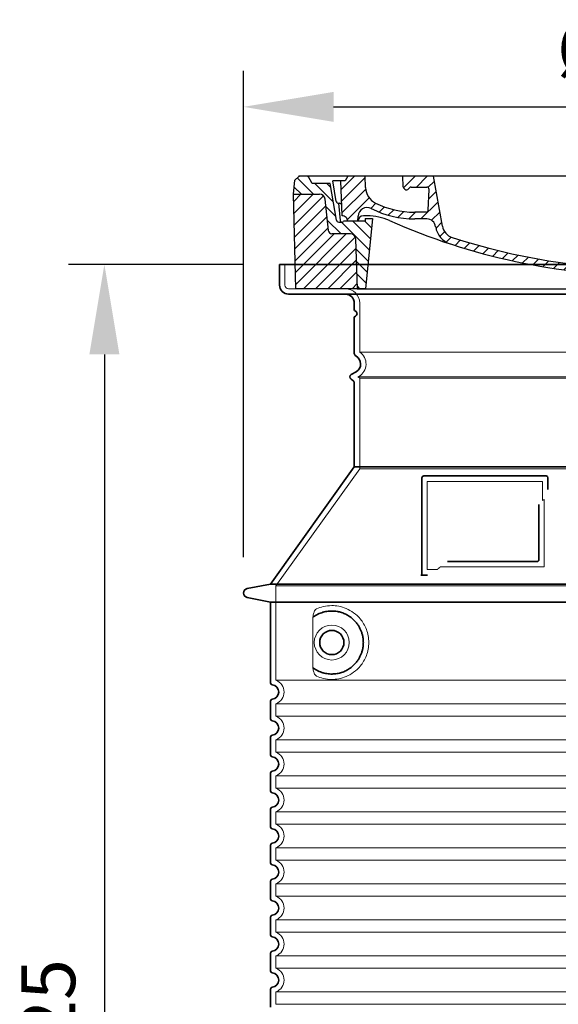
# Model space of a CAD drawing. Units: millimetres. Extents: x 242011 to 289597, y 136930 to 149519.
# Drawn here: x 254405 to 255003, y 146508 to 147602 of the extents above; entities that cross this region are included whole.
import ezdxf

# ---------------------------------------------------------------- set-up
doc = ezdxf.new("R2010")
doc.units = ezdxf.units.MM
for name, pattern in [('AM_DIN_G_W050x2', [6.875, 4.75, -0.875, 0.375, -0.875]), ('AM_ISO08W050', [18, 12, -1.5, 3, -1.5]), ('DASHED', [0])]:
    doc.linetypes.add(name, pattern=pattern)
doc.layers.get('DEFPOINTS').update_dxf_attribs({"color": 250})
for name, color, linetype, lineweight in [('AM_7', 4, 'AM_ISO08W050', 25), ('AM_8', 1, 'Continuous', 25), ('kote', 252, 'Continuous', 9), ('Skrytá (ISO)', 1, 'DASHED', 18), ('Viditelná (ISO)', 7, 'Continuous', 35)]:
    doc.layers.add(name, color=color, linetype=linetype, lineweight=lineweight)
doc.layers.add('PUNKTE', color=1, linetype='Continuous')
doc.styles.get("Standard").update_dxf_attribs({"font": 'ISOCP.SHX'})
doc.styles.add('Styl textu40', font='arial.ttf')
doc.dimstyles.new('VARIABEL-ST', dxfattribs={"dimscale": 40, "dimtxt": 7, "dimasz": 2.5, "dimexe": 1, "dimexo": 1, "dimgap": 0.6, "dimtad": 1, "dimdsep": 46, "dimtxsty": 'Standard', "dimcen": 0, "dimclrd": 256, "dimclre": 256, "dimclrt": 5, "dimadec": 0, "dimazin": 0, "dimtp": 0.1, "dimtm": 0.1, "dimtfac": 0.71, "dimtdec": 3, "dimtmove": 0, "dimatfit": 3, "dimfxl": 1, "dimtzin": 0, "dimarcsym": 0})

# ---------------------------------------------------------------- blocks, each defined once
blk = doc.blocks.new('*X72')
at = {"layer": 'AM_8'}
for p, q in [((-339.66, 145.274), (-324.934, 160)), ((-339.206, 132.258), (-312.948, 158.516)), ((-270.19, 147.392), (-257.582, 160)), ((-256.112, 148), (-244.112, 160)), ((-243.222, 147.42), (-236.047, 154.594)), ((322.934, 147.819), (333.212, 158.097)), ((-338.751, 119.242), (-312.269, 145.724)), ((-242.464, 134.707), (-234.028, 143.143)), ((321.643, 133.057), (339.87, 151.285)), ((-332.748, 111.774), (-308.539, 135.983)), ((-251.2, 112.5), (-232.008, 131.692)), ((317.607, 115.551), (339.383, 137.327)), ((-306.735, 124.317), (-301.06, 129.992)), ((-297.323, 120.259), (-291.614, 125.968)), ((-287.49, 116.621), (-281.317, 122.794)), ((-276.644, 113.997), (-269.965, 120.677)), ((285.858, 110.743), (298.346, 123.231)), ((303.9, 115.315), (315.168, 126.583)), ((325.526, 110), (338.895, 123.369)), ((-321.052, 110), (-320.989, 110.063)), ((-264.286, 112.885), (-257.171, 120)), ((-239.185, 111.045), (-229.989, 120.241)), ((262.934, 101.289), (276.799, 115.154)), ((-234.28, 102.479), (-227.97, 108.789)), ((196.794, 102.501), (201.015, 106.723)), ((240.168, 91.994), (253.842, 105.668)), ((-230.155, 93.135), (-224.957, 98.332)), ((-222.85, 86.969), (-217.348, 92.471)), ((-213.217, 83.131), (-207.113, 89.235)), ((196.033, 88.27), (203.588, 95.825)), ((200.255, 79.021), (211.881, 90.648)), ((220.212, 85.508), (232.511, 97.807)), ((-203.01, 79.868), (-196.753, 86.125)), ((-192.74, 76.667), (-186.392, 83.015)), ((-181.959, 73.978), (-176.032, 79.905)), ((-171.177, 71.289), (-165.146, 77.321)), ((163.723, 69.43), (174.287, 79.995)), ((181.669, 73.906), (192.442, 84.679)), ((-160.396, 68.601), (-154.151, 74.845)), ((-149.614, 65.912), (-143.157, 72.369)), ((-138.372, 63.684), (-132.162, 69.893)), ((-126.921, 61.665), (-120.593, 67.992)), ((-115.47, 59.645), (-108.976, 66.139)), ((113.11, 59.228), (122.361, 68.48)), ((129.465, 62.113), (138.745, 71.393)), ((145.82, 64.998), (156.133, 75.31)), ((-104.019, 57.625), (-97.359, 64.285)), ((-92.224, 55.95), (-85.62, 62.555)), ((-80.035, 54.668), (-73.32, 61.384)), ((-67.846, 53.387), (-61.021, 60.213)), ((-55.657, 52.106), (-48.722, 59.041)), ((-43.053, 51.24), (-35.901, 58.391)), ((-29.959, 50.863), (-22.757, 58.065)), ((-16.866, 50.486), (-9.613, 57.739)), ((-3.773, 50.109), (3.727, 57.608)), ((9.873, 50.284), (17.6, 58.011)), ((23.743, 50.683), (31.474, 58.414)), ((37.612, 51.083), (45.347, 58.817)), ((51.687, 51.687), (60.105, 60.105)), ((66.74, 53.27), (75.173, 61.702)), ((81.794, 54.853), (90.24, 63.299)), ((96.847, 56.435), (105.978, 65.567))]:
    blk.add_line(p, q, dxfattribs=at)
blk = doc.blocks.new('701740')
at = {"layer": 'AM_8'}
h = blk.add_hatch(dxfattribs=at)
h.set_pattern_fill('ANSI31', color=256, scale=3, angle=90, style=0)
h.set_pattern_definition([(135, (-11773.946, -11292.978), (-6.735192, -6.735192), [])])
h.paths.add_polyline_path([(-323.2, 65.2), (-321.5, 10), (-312.5, 10), (-305, 88), (-313, 88), (-313, 85), (-337.1, 85, -0.414214), (-338.1, 84), (-338.9, 84), (-342.3, 84, -0.365571), (-344.8, 86.1), (-352, 127), (-371.8, 127), (-376.4, 135), (-386.4, 135), (-390.9, 130.5), (-392.5, 115), (-363.5, 115, -0.383868), (-357.6, 109.6), (-353.9, 74.6, 0.383868), (-349.9, 71), (-329.2, 71, -0.40503)])
h.paths.add_polyline_path([(329.2, 71), (349.9, 71, 0.383868), (353.9, 74.6), (357.6, 109.6, -0.383868), (363.5, 115), (392.5, 115), (390.9, 130.5), (386.4, 135), (376.4, 135), (371.8, 127), (343, 127), (341.6, 86.5, -0.714995), (337.1, 85), (313, 85), (313, 88), (305, 88), (312.5, 10), (321.5, 10), (323.2, 65.2, -0.40503)])
h = blk.add_hatch(dxfattribs=at)
h.set_pattern_fill('ANSI31', color=256, scale=3, style=0)
h.set_pattern_definition([(45, (-11773.946, -11292.978), (-6.735192, 6.735192), [])])
h.paths.add_polyline_path([(-323.2, 65.2, 0.40503), (-329.2, 71), (-349.9, 71, -0.383868), (-353.9, 74.6), (-357.6, 109.6, 0.383868), (-363.5, 115), (-392.5, 115), (-390, 10), (-321.5, 10)])
h.paths.add_polyline_path([(349.9, 71), (329.2, 71, 0.40503), (323.2, 65.2), (321.5, 10), (390, 10), (392.5, 115), (363.5, 115, 0.383868), (357.6, 109.6), (353.9, 74.6, -0.383868)])
for p, q in [((-390.9, 130.5), (-386.4, 135)), ((0, 135), (-386.4, 135)), ((-371.8, 127), (-376.4, 135)), ((-332.1, 135), (-335, 130)), ((-312.6, 122.4), (-313, 135)), ((-270.6, 123.4), (-271, 135)), ((-227.2, 79.5), (-237, 135)), ((0, 135), (386.4, 135)), ((321.6, 107.2), (324, 135)), ((332.1, 135), (335, 130)), ((346, 127), (350.6, 135)), ((371.8, 127), (376.4, 135)), ((390.9, 130.5), (386.4, 135)), ((-392.5, 115), (-390.9, 130.5)), ((-352, 127), (-371.8, 127)), ((-344.8, 86.1), (-352, 127)), ((-345, 107.1), (-349, 130)), ((-335, 130), (-349, 130)), ((-338.6, 91), (-340, 130)), ((-261.8, 123), (-244.6, 123)), ((-242.9, 97.4), (-242.1, 120.4)), ((335, 130), (340, 130)), ((338.6, 91), (340, 130)), ((341.6, 86.4), (343, 127)), ((343, 127), (371.8, 127)), ((392.5, 115), (390.9, 130.5)), ((-390, 10), (-392.5, 115)), ((-392.5, 115), (-363.5, 115)), ((-357.6, 109.6), (-353.9, 74.6)), ((357.6, 109.6), (353.9, 74.6)), ((392.5, 115), (363.5, 115)), ((390, 10), (392.5, 115)), ((-342.5, 105), (-341.5, 105)), ((-342.5, 105), (-340.9, 85.8)), ((-321, 85), (-320.8, 90.6)), ((-310.4, 91), (-315, 91)), ((-313, 88), (-313, 85)), ((-313, 88), (-305, 88)), ((-305, 88), (-312.5, 10)), ((-245.4, 95), (-258, 95)), ((305, 88), (312.5, 10)), ((305, 88), (313, 88)), ((305, 88), (313, 88)), ((310.4, 91), (315, 91)), ((313, 88), (313, 85)), ((313, 88), (313, 85)), ((-342.3, 84), (-338.9, 84)), ((-338.9, 84), (-338.6, 84)), ((-338.6, 84), (-338.1, 84)), ((-337.1, 85), (-337.1, 85)), ((-313, 85), (-337.1, 85)), ((-244.6, 87.5), (-258, 87.5)), ((196.9, 79.5), (196.1, 63.5)), ((199.4, 81.9), (200, 81.9)), ((200, 81.9), (200.6, 81.9)), ((203.1, 79.5), (203.7, 68.2)), ((284.2, 85), (305.2, 85)), ((284.2, 85), (305.2, 85)), ((313, 85), (337.1, 85)), ((313, 85), (337.1, 85)), ((-329.2, 71), (-349.9, 71)), ((329.2, 71), (349.9, 71)), ((-321.5, 10), (-323.2, 65.2)), ((321.5, 10), (323.2, 65.2)), ((-312.5, 10), (-390, 10)), ((-321.5, 10), (0, 10)), ((0, 10), (321.5, 10)), ((321.5, 10), (390, 10))]:
    blk.add_line(p, q)
for centre, radius, start, end in [((-292.6, 123.1), 20, 182, 243.69), ((-267.1, 123.5), 3.54, 182, 329.767), ((-261.8, 120.5), 2.5, 90, 149.767), ((-244.6, 120.5), 2.5, 358, 90), ((-363.5, 109), 6, 5.9992, 90), ((363.5, 109), 6, 90, 174.0008), ((-342.5, 107.5), 2.5, 190, 270), ((-341.5, 102.5), 2.5, 2, 90), ((-310.8, 90.3), 10, 62.792, 178), ((-258, 193), 105.5, 242.792, 270), ((-258, 193), 98, 243.69, 270), ((327, -2.7), 105, 95.892, 114.109), ((315.6, 107.7), 6, 275.893, 355), ((-338.4, 85), 6, 0, 92.001), ((-315, 85), 6, 90, 180), ((-310.4, 31), 60, 65.994, 90), ((-245.4, 97.5), 2.5, 270, 358), ((0, 728), 695.5, 287.48, 294.109), ((310.4, 31), 60, 90, 114.006), ((315, 85), 6, 0, 90), ((338.4, 85), 6, 87.999, 180), ((-342.3, 86.5), 2.5, 190, 270), ((-338.9, 86), 2, 184.7582, 270), ((-338.1, 85), 1, 270, 360), ((0, 728), 703, 245.993, 270), ((-244.6, 77.5), 10, 8.13, 90), ((-211.4, 82.2), 23.5, 188.13, 251.869), ((-211.4, 82.2), 16, 190, 251.869), ((0, 728), 703, 270, 294.006), ((199.4, 79.4), 2.5, 89.998, 177.298), ((200.6, 79.4), 2.5, 3.047, 90.002), ((339.1, 86.5), 2.5, 216.87, 358), ((339.1, 86.5), 2.5, 216.87, 358), ((-349.9, 75), 4, 185.9992, 270), ((-329.2, 65), 6, 1.8023, 90), ((0, 728), 695.5, 251.869, 270), ((207.7, 68.4), 4, 183.047, 287.483), ((329.2, 65), 6, 90, 178.1977), ((349.9, 75), 4, 270, 354.0008), ((0, 728), 695.5, 270, 286.132), ((192.1, 63.7), 4, 286.132, 357.298)]:
    blk.add_arc(centre, radius, start, end)
at = {"layer": 'AM_7', "linetype": 'AM_DIN_G_W050x2'}
for q in [(0, 15), (0, 15), (-15, 0), (15, 0), (0, -15), (0, -15)]:
    blk.add_line((0, 0), q, dxfattribs=at)
at = {"layer": 'PUNKTE'}
for p in [(-386.4, 135), (0, 135), (0, 135), (0, 135), (0, 135), (386.4, 135), (-321.5, 10), (0, 10), (0, 10)]:
    blk.add_point(p, dxfattribs=at)
at = {"layer": 'AM_8'}
blk.add_blockref('*X72', (0, -25), dxfattribs=at)
blk = doc.blocks.new('*D88')
at = {"layer": 'DEFPOINTS', "color": 0, "transparency": 16777216}
for p in [(255549.4, 147505.2), (254653.4, 146965.1), (255549.4, 146965.1)]:
    blk.add_point(p, dxfattribs=at)
at = {"layer": 'kote', "lineweight": -2, "transparency": 16777216}
for p, q in [((254653.4, 147005.1), (254653.4, 147545.2)), ((255549.4, 147005.1), (255549.4, 147545.2)), ((254753.4, 147505.2), (255449.4, 147505.2))]:
    blk.add_line(p, q, dxfattribs=at)
at = {"layer": 'kote', "transparency": 16777216}
for points in [[(254753.4, 147521.8), (254753.4, 147488.5), (254653.4, 147505.2)], [(255449.4, 147521.8), (255449.4, 147488.5), (255549.4, 147505.2)]]:
    blk.add_solid(points, dxfattribs=at)
at = {"layer": 'kote', "transparency": 16777216, "insert": (255099.7, 147561.5), "char_height": 60, "attachment_point": 5, "style": 'Styl textu40'}
blk.add_mtext('Ø896', dxfattribs=at)
blk = doc.blocks.new('*D91')
at = {"layer": 'DEFPOINTS', "color": 0, "transparency": 16777216}
for p in [(254693.4, 147330.1), (254498.9, 145605.1), (254683.4, 145605.1)]:
    blk.add_point(p, dxfattribs=at)
at = {"layer": 'kote', "lineweight": -2, "transparency": 16777216}
for p, q in [((254653.4, 147330.1), (254458.9, 147330.1)), ((254498.9, 147230.1), (254498.9, 145705.1)), ((254643.4, 145605.1), (254458.9, 145605.1))]:
    blk.add_line(p, q, dxfattribs=at)
at = {"layer": 'kote', "transparency": 16777216}
for points in [[(254482.2, 147230.1), (254515.6, 147230.1), (254498.9, 147330.1)], [(254482.2, 145705.1), (254515.6, 145705.1), (254498.9, 145605.1)]]:
    blk.add_solid(points, dxfattribs=at)
at = {"layer": 'kote', "transparency": 16777216, "insert": (254444.3, 146467.6), "char_height": 60, "attachment_point": 5, "rotation": 90, "style": 'Styl textu40'}
blk.add_mtext('1725', dxfattribs=at)

msp = doc.modelspace()

# ---------------------------------------------------------------- linework, layer by layer
at = {"layer": 'Skrytá (ISO)', "ltscale": 4.378584}
msp.add_line((254699.4, 147307.129), (254699.4, 147330.129), dxfattribs=at)
at = {"layer": 'Skrytá (ISO)', "ltscale": 13.14391}
msp.add_line((254703.4, 147303.129), (255499.4, 147303.129), dxfattribs=at)
at = {"layer": 'Skrytá (ISO)', "ltscale": 13.137691}
msp.add_line((254782.4, 147232.791), (254782.4, 147287.129), dxfattribs=at)
at = {"layer": 'Skrytá (ISO)', "ltscale": 13.097497}
for p, q in [((255420.4, 147232.791), (254782.4, 147232.791)), ((255420.4, 147203.974), (254782.4, 147203.974)), ((255420.4, 147103.203), (254782.4, 147103.203))]:
    msp.add_line(p, q, dxfattribs=at)
at = {"layer": 'Skrytá (ISO)', "ltscale": 0.219729}
msp.add_line((254781.4, 147205.706), (254780.4, 147205.129), dxfattribs=at)
at = {"layer": 'Skrytá (ISO)', "ltscale": 13.179613}
msp.add_line((255422.4, 147205.129), (254780.4, 147205.129), dxfattribs=at)
at = {"layer": 'Skrytá (ISO)', "ltscale": 0.439558}
msp.add_line((254782.4, 147203.974), (254780.4, 147205.129), dxfattribs=at)
at = {"layer": 'Skrytá (ISO)', "ltscale": 12.18212}
msp.add_line((254782.4, 147103.203), (254782.4, 147203.974), dxfattribs=at)
at = {"layer": 'Skrytá (ISO)', "ltscale": 12.882055}
msp.add_line((254782.4, 147103.203), (254689.4, 146973.203), dxfattribs=at)
at = {"layer": 'Skrytá (ISO)', "ltscale": 11.847196}
msp.add_line((254857.4, 147089.129), (254857.4, 146991.129), dxfattribs=at)
at = {"layer": 'Skrytá (ISO)', "ltscale": 12.37911}
msp.add_line((254985.4, 147089.129), (254857.4, 147089.129), dxfattribs=at)
at = {"layer": 'Skrytá (ISO)', "ltscale": 4.010478}
msp.add_line((254985.4, 147068.062), (254985.4, 147089.129), dxfattribs=at)
at = {"layer": 'Skrytá (ISO)', "ltscale": 2.062627}
msp.add_line((254857.4, 146991.129), (254868.234, 146991.129), dxfattribs=at)
at = {"layer": 'Skrytá (ISO)', "ltscale": 12.468955}
msp.add_line((254871.928, 146994.129), (254987.295, 146994.129), dxfattribs=at)
at = {"layer": 'Skrytá (ISO)', "ltscale": 13.039331}
for p, q in [((254689.4, 146973.203), (255513.4, 146973.203)), ((254689.4, 146868.205), (255513.4, 146868.205)), ((255513.4, 146842.052), (254689.4, 146842.052)), ((254689.4, 146828.205), (255513.4, 146828.205)), ((255513.4, 146802.052), (254689.4, 146802.052)), ((254689.4, 146788.205), (255513.4, 146788.205)), ((255513.4, 146762.052), (254689.4, 146762.052)), ((254689.4, 146748.205), (255513.4, 146748.205)), ((255513.4, 146722.052), (254689.4, 146722.052)), ((254689.4, 146708.205), (255513.4, 146708.205)), ((255513.4, 146682.052), (254689.4, 146682.052)), ((254689.4, 146668.205), (255513.4, 146668.205)), ((255513.4, 146642.052), (254689.4, 146642.052)), ((254689.4, 146628.205), (255513.4, 146628.205)), ((255513.4, 146602.052), (254689.4, 146602.052)), ((254689.4, 146588.205), (255513.4, 146588.205)), ((255513.4, 146562.052), (254689.4, 146562.052)), ((254689.4, 146548.205), (255513.4, 146548.205)), ((255513.4, 146522.052), (254689.4, 146522.052)), ((254689.4, 146508.205), (255513.4, 146508.205))]:
    msp.add_line(p, q, dxfattribs=at)
at = {"layer": 'Skrytá (ISO)', "ltscale": 12.693194}
msp.add_line((254689.4, 146973.203), (254689.4, 146868.205), dxfattribs=at)
at = {"layer": 'Skrytá (ISO)', "ltscale": 12.275962}
msp.add_line((254730.316, 146935.515), (254730.316, 146884.742), dxfattribs=at)
at = {"layer": 'Skrytá (ISO)', "ltscale": 2.635983}
for p, q in [((254689.4, 146842.052), (254689.4, 146828.205)), ((254689.4, 146802.052), (254689.4, 146788.205)), ((254689.4, 146762.052), (254689.4, 146748.205)), ((254689.4, 146722.052), (254689.4, 146708.205)), ((254689.4, 146682.052), (254689.4, 146668.205)), ((254689.4, 146642.052), (254689.4, 146628.205)), ((254689.4, 146602.052), (254689.4, 146588.205)), ((254689.4, 146562.052), (254689.4, 146548.205)), ((254689.4, 146522.052), (254689.4, 146508.205))]:
    msp.add_line(p, q, dxfattribs=at)
at = {"layer": 'Skrytá (ISO)', "ltscale": 11.818951}
msp.add_circle((254751.4, 146910.129), 19.45, dxfattribs=at)
at = {"layer": 'Skrytá (ISO)', "ltscale": 1.196077}
msp.add_arc((254703.4, 147307.129), 4, 180, 270, dxfattribs=at)
at = {"layer": 'Skrytá (ISO)', "ltscale": 4.78461}
msp.add_arc((254766.4, 147287.129), 16, 0, 90, dxfattribs=at)
at = {"layer": 'Skrytá (ISO)', "ltscale": 6.154692}
msp.add_arc((254773.4, 147219.562), 16, 300, 55.771134, dxfattribs=at)
at = {"layer": 'Skrytá (ISO)', "ltscale": 0.398348}
msp.add_arc((255144.253, 146730.925), 372.687, 114.907322, 115.229084, dxfattribs=at)
at = {"layer": 'Skrytá (ISO)', "ltscale": 6.426379}
for centre in [(254684.4, 146855.129), (254684.4, 146815.129), (254684.4, 146775.129), (254684.4, 146735.129), (254684.4, 146695.129), (254684.4, 146655.129), (254684.4, 146615.129), (254684.4, 146575.129), (254684.4, 146535.129)]:
    msp.add_arc(centre, 14, 290.924832, 69.075168, dxfattribs=at)
at = {"layer": 'Skrytá (ISO)', "ltscale": 15.091075}
msp.add_rational_spline([(254987.295, 146994.129), (254987.295, 147034.528), (254987.295, 147068.949)], [1.00235786927, 1.00604730413, 1.00391800559], degree=2, dxfattribs=at)
at = {"layer": 'Skrytá (ISO)', "ltscale": 0.905796}
msp.add_rational_spline([(254871.928, 146994.129), (254870.086, 146992.641), (254868.234, 146991.129)], [1.02175351756, 1.02024725223, 1.01872128411], degree=2, dxfattribs=at)
at = {"layer": 'Skrytá (ISO)', "ltscale": 3.049725}
msp.add_open_spline([(254734.282, 146947.384), (254733.7, 146947.117), (254733.153, 146946.58), (254732.154, 146945.066), (254731.712, 146944.072), (254730.926, 146941.566), (254730.623, 146940.002), (254730.362, 146937.402), (254730.316, 146936.445), (254730.316, 146935.515)], degree=3, knots=[-6.24846423, -6.24846423, -6.24846423, -6.24846423, -5.85511112, -5.85511112, -5.44002532, -5.44002532, -4.94371154, -4.94371154, -4.65533527, -4.65533527, -4.65533527, -4.65533527], dxfattribs=at)
at = {"layer": 'Skrytá (ISO)', "ltscale": 13.256505}
msp.add_open_spline([(254734.282, 146872.873), (254736.727, 146871.749), (254739.285, 146870.867), (254745.017, 146869.502), (254748.219, 146869.129), (254753.817, 146869.129), (254756.412, 146869.344), (254761.793, 146870.373), (254764.58, 146871.187), (254770.145, 146873.54), (254772.925, 146875.078), (254778.25, 146878.969), (254780.795, 146881.318), (254784.343, 146885.642), (254785.579, 146887.375), (254787.847, 146891.219), (254788.878, 146893.331), (254790.585, 146897.828), (254791.262, 146900.22), (254792.17, 146905.128), (254792.4, 146907.645), (254792.4, 146910.129), (254792.4, 146912.612), (254792.17, 146915.129), (254791.262, 146920.037), (254790.585, 146922.429), (254788.878, 146926.926), (254787.847, 146929.038), (254785.579, 146932.882), (254784.343, 146934.615), (254780.795, 146938.939), (254778.25, 146941.288), (254772.925, 146945.179), (254770.145, 146946.717), (254764.58, 146949.07), (254761.793, 146949.884), (254756.412, 146950.913), (254753.817, 146951.129), (254748.219, 146951.129), (254745.017, 146950.755), (254739.285, 146949.39), (254736.727, 146948.508), (254734.282, 146947.384)], degree=3, knots=[26.23399886, 26.23399886, 26.23399886, 26.23399886, 27.75664058, 27.75664058, 29.5653789, 29.5653789, 30.93990775, 30.93990775, 32.3144366, 32.3144366, 33.68896544, 33.68896544, 35.06349429, 35.06349429, 35.80850404, 35.80850404, 36.55351379, 36.55351379, 37.29852354, 37.29852354, 38.04353329, 38.04353329, 38.04353329, 38.78854304, 38.78854304, 39.53355279, 39.53355279, 40.27856254, 40.27856254, 41.02357229, 41.02357229, 42.39810114, 42.39810114, 43.77262999, 43.77262999, 45.14715884, 45.14715884, 46.52168768, 46.52168768, 48.330426, 48.330426, 49.85306772, 49.85306772, 49.85306772, 49.85306772], dxfattribs=at)
at = {"layer": 'Skrytá (ISO)'}
for points in [[(254730.967, 146938.545), (254730.967, 146938.545), (254730.967, 146938.545), (254730.967, 146938.545)], [(254730.967, 146881.712), (254730.967, 146881.712), (254730.967, 146881.712), (254730.967, 146881.712)]]:
    msp.add_open_spline(points, degree=3, dxfattribs=at)
at = {"layer": 'Skrytá (ISO)', "ltscale": 3.049721}
msp.add_open_spline([(254730.316, 146884.742), (254730.316, 146883.755), (254730.368, 146882.741), (254730.644, 146880.139), (254730.944, 146878.633), (254731.732, 146876.123), (254732.199, 146875.094), (254733.21, 146873.619), (254733.733, 146873.125), (254734.282, 146872.873)], degree=3, knots=[-1.55093529, -1.55093529, -1.55093529, -1.55093529, -1.25809966, -1.25809966, -0.79412607, -0.79412607, -0.37082669, -0.37082669, 0, 0, 0, 0], dxfattribs=at)
at = {"layer": 'Viditelná (ISO)'}
for p, q in [((255509.4, 147330.129), (254693.4, 147330.129)), ((254693.4, 147307.129), (254693.4, 147330.129)), ((254703.4, 147297.129), (255499.4, 147297.129)), ((254776.4, 147280.129), (254776.4, 147287.129)), ((254776.4, 147231.095), (254776.4, 147270.963)), ((254778.4, 147210.902), (254772.9, 147207.727)), ((254774.9, 147201.376), (254772.9, 147202.53)), ((254776.4, 147105.129), (254776.4, 147198.778)), ((254776.4, 147105.129), (254683.4, 146975.129)), ((255426.4, 147105.129), (254776.4, 147105.129)), ((254851.4, 147093.129), (254851.4, 146985.129)), ((254989.4, 147095.129), (254853.4, 147095.129)), ((254991.4, 147080.157), (254991.4, 147093.129)), ((254879.935, 147000.129), (254979.295, 147000.129)), ((254851.4, 146985.129), (254853.4, 146985.129)), ((254853.4, 146985.129), (254855.234, 146985.129)), ((254683.4, 146975.129), (254657.437, 146970.035)), ((254683.4, 146975.129), (255519.4, 146975.129)), ((254683.4, 146955.129), (254657.437, 146960.222)), ((254683.4, 146955.129), (255519.4, 146955.129)), ((254683.4, 146955.129), (254683.4, 146865.078)), ((254683.4, 146845.179), (254683.4, 146825.078)), ((254683.4, 146805.179), (254683.4, 146785.078)), ((254683.4, 146765.179), (254683.4, 146745.078)), ((254683.4, 146725.179), (254683.4, 146705.078)), ((254683.4, 146685.179), (254683.4, 146665.078)), ((254683.4, 146645.179), (254683.4, 146625.078)), ((254683.4, 146605.179), (254683.4, 146585.078)), ((254683.4, 146565.179), (254683.4, 146545.078)), ((254683.4, 146525.179), (254683.4, 146505.078))]:
    msp.add_line(p, q, dxfattribs=at)
msp.add_circle((254751.4, 146910.129), 13.45, dxfattribs=at)
for centre, radius, start, end in [((254703.4, 147307.129), 10, 180, 270), ((254766.4, 147287.129), 10, 0, 90), ((254778.4, 147280.129), 2, 180, 246.421822), ((254778.4, 147270.963), 2, 113.578178, 180), ((254776.4, 147275.546), 3, 293.578178, 66.421822), ((254779.4, 147231.095), 3, 180, 242.513574), ((254773.4, 147219.562), 10, 300, 62.513574), ((254774.4, 147205.129), 3, 120, 240), ((254773.4, 147198.778), 3, 0, 60), ((254853.4, 147093.129), 2, 90, 180), ((254989.4, 147093.129), 2, 0, 90), ((254658.4, 146965.129), 5, 101.099735, 258.900265), ((254685.4, 146865.078), 2, 180, 264.26083), ((254684.4, 146855.129), 8, 275.73917, 84.26083), ((254685.4, 146845.179), 2, 95.73917, 180), ((254685.4, 146825.078), 2, 180, 264.26083), ((254684.4, 146815.129), 8, 275.73917, 84.26083), ((254685.4, 146805.179), 2, 95.73917, 180), ((254685.4, 146785.078), 2, 180, 264.26083), ((254684.4, 146775.129), 8, 275.73917, 84.26083), ((254685.4, 146765.179), 2, 95.73917, 180), ((254685.4, 146745.078), 2, 180, 264.26083), ((254684.4, 146735.129), 8, 275.73917, 84.26083), ((254685.4, 146725.179), 2, 95.73917, 180), ((254685.4, 146705.078), 2, 180, 264.26083), ((254684.4, 146695.129), 8, 275.73917, 84.26083), ((254685.4, 146685.179), 2, 95.73917, 180), ((254685.4, 146665.078), 2, 180, 264.26083), ((254684.4, 146655.129), 8, 275.73917, 84.26083), ((254685.4, 146645.179), 2, 95.73917, 180), ((254685.4, 146625.078), 2, 180, 264.26083), ((254684.4, 146615.129), 8, 275.73917, 84.26083), ((254685.4, 146605.179), 2, 95.73917, 180), ((254685.4, 146585.078), 2, 180, 264.26083), ((254684.4, 146575.129), 8, 275.73917, 84.26083), ((254685.4, 146565.179), 2, 95.73917, 180), ((254685.4, 146545.078), 2, 180, 264.26083), ((254684.4, 146535.129), 8, 275.73917, 84.26083), ((254685.4, 146525.179), 2, 95.73917, 180)]:
    msp.add_arc(centre, radius, start, end, dxfattribs=at)
for centre, major_axis, ratio, start_param, end_param in [((254729.81, 146940.151), (1.158, -1.605), 0.84997202, 6.28163527, 6.28164236), ((254729.796, 146880.084), (1.169, 1.629), 0.84997205, 6.28260711, 6.28261486)]:
    msp.add_ellipse(centre, major_axis=major_axis, ratio=ratio, start_param=start_param, end_param=end_param, dxfattribs=at)
for points, knots in [([(254981.295, 147063.416), (254981.295, 147058.7), (254981.295, 147053.834), (254981.295, 147048.744), (254981.295, 147048.71), (254981.295, 147048.677), (254981.295, 147048.643), (254981.295, 147043.521), (254981.295, 147038.172), (254981.295, 147032.82), (254981.295, 147032.816), (254981.295, 147032.811), (254981.295, 147032.807), (254981.295, 147027.451), (254981.295, 147022.091), (254981.295, 147016.953), (254981.295, 147016.927), (254981.295, 147016.902), (254981.295, 147016.876), (254981.295, 147011.766), (254981.295, 147006.874), (254981.295, 147002.129)], [0, 0, 0, 0, 0.24836024, 0.24836024, 0.24836024, 0.25, 0.25, 0.25, 0.49980066, 0.49980066, 0.49980066, 0.5, 0.5, 0.5, 0.75, 0.75, 0.75, 0.75123708, 0.75123708, 0.75123708, 1, 1, 1, 1]), ([(254981.295, 147002.129), (254981.295, 147002.101), (254981.295, 147002.074), (254981.294, 147002.047), (254981.292, 147002.001), (254981.288, 147001.955), (254981.283, 147001.91), (254981.28, 147001.88), (254981.276, 147001.85), (254981.271, 147001.82), (254981.265, 147001.78), (254981.258, 147001.74), (254981.249, 147001.701), (254981.242, 147001.669), (254981.234, 147001.636), (254981.226, 147001.605), (254981.216, 147001.57), (254981.206, 147001.536), (254981.195, 147001.503), (254981.184, 147001.469), (254981.172, 147001.435), (254981.159, 147001.402), (254981.147, 147001.373), (254981.135, 147001.345), (254981.123, 147001.316), (254981.107, 147001.281), (254981.091, 147001.247), (254981.073, 147001.213), (254981.061, 147001.189), (254981.049, 147001.166), (254981.036, 147001.143), (254981.015, 147001.107), (254980.994, 147001.073), (254980.972, 147001.039), (254980.96, 147001.02), (254980.948, 147001.001), (254980.935, 147000.983), (254980.91, 147000.948), (254980.885, 147000.914), (254980.859, 147000.881), (254980.847, 147000.867), (254980.836, 147000.853), (254980.824, 147000.839), (254980.795, 147000.805), (254980.766, 147000.772), (254980.736, 147000.741), (254980.725, 147000.73), (254980.715, 147000.72), (254980.705, 147000.71), (254980.673, 147000.678), (254980.639, 147000.647), (254980.606, 147000.618), (254980.598, 147000.611), (254980.589, 147000.604), (254980.581, 147000.597), (254980.545, 147000.566), (254980.509, 147000.538), (254980.472, 147000.511), (254980.466, 147000.507), (254980.46, 147000.503), (254980.454, 147000.498), (254980.415, 147000.471), (254980.376, 147000.445), (254980.336, 147000.421), (254980.332, 147000.418), (254980.328, 147000.416), (254980.324, 147000.414), (254980.282, 147000.388), (254980.24, 147000.365), (254980.197, 147000.343), (254980.151, 147000.32), (254980.104, 147000.299), (254980.056, 147000.279), (254980.01, 147000.26), (254979.962, 147000.242), (254979.914, 147000.227), (254979.91, 147000.225), (254979.907, 147000.224), (254979.903, 147000.223), (254979.858, 147000.209), (254979.813, 147000.196), (254979.766, 147000.185), (254979.76, 147000.183), (254979.753, 147000.182), (254979.747, 147000.18), (254979.703, 147000.17), (254979.658, 147000.161), (254979.613, 147000.154), (254979.604, 147000.152), (254979.594, 147000.151), (254979.585, 147000.15), (254979.542, 147000.143), (254979.5, 147000.139), (254979.457, 147000.135), (254979.444, 147000.134), (254979.432, 147000.133), (254979.419, 147000.132), (254979.378, 147000.13), (254979.337, 147000.129), (254979.295, 147000.129)], [0.000000033, 0.000000033, 0.000000033, 0.000000033, 0.020582957, 0.020582957, 0.020582957, 0.055555556, 0.055555556, 0.055555556, 0.079150623, 0.079150623, 0.079150623, 0.111111111, 0.111111111, 0.111111111, 0.13771823, 0.13771823, 0.13771823, 0.166666667, 0.166666667, 0.166666667, 0.196267344, 0.196267344, 0.196267344, 0.222222222, 0.222222222, 0.222222222, 0.254834113, 0.254834113, 0.254834113, 0.277777778, 0.277777778, 0.277777778, 0.313402459, 0.313402459, 0.313402459, 0.333333333, 0.333333333, 0.333333333, 0.371958089, 0.371958089, 0.371958089, 0.388888889, 0.388888889, 0.388888889, 0.430518354, 0.430518354, 0.430518354, 0.444444444, 0.444444444, 0.444444444, 0.489075276, 0.489075276, 0.489075276, 0.5, 0.5, 0.5, 0.547630863, 0.547630863, 0.547630863, 0.555555556, 0.555555556, 0.555555556, 0.606188981, 0.606188981, 0.606188981, 0.611111111, 0.611111111, 0.611111111, 0.664757295, 0.664757295, 0.664757295, 0.722222222, 0.722222222, 0.722222222, 0.777777778, 0.777777778, 0.777777778, 0.781889191, 0.781889191, 0.781889191, 0.833333333, 0.833333333, 0.833333333, 0.84043702, 0.84043702, 0.84043702, 0.888888889, 0.888888889, 0.888888889, 0.899040429, 0.899040429, 0.899040429, 0.944444444, 0.944444444, 0.944444444, 0.957540946, 0.957540946, 0.957540946, 1, 1, 1, 1]), ([(254851.4, 146985.129), (254851.4, 146985.129), (254851.378, 146985.129), (254851.289, 146985.129), (254851.221, 146985.129), (254851.043, 146985.129), (254850.935, 146985.129), (254850.685, 146985.129), (254850.548, 146985.129), (254850.393, 146985.129)], [0, 0, 0, 0, 0.06912402, 0.06912402, 0.138658639, 0.138658639, 0.204359741, 0.204359741, 0.263386624, 0.263386624, 0.263386624, 0.263386624]), ([(254857.6, 146985.129), (254857.306, 146985.129), (254856.943, 146985.129), (254856.116, 146985.129), (254855.672, 146985.129), (254855.234, 146985.129)], [0, 0, 0, 0, 0.109572415, 0.109572415, 0.221920696, 0.221920696, 0.221920696, 0.221920696]), ([(254730.967, 146881.712), (254731.731, 146881.163), (254732.52, 146880.642), (254733.337, 146880.15), (254733.363, 146880.134), (254733.388, 146880.119), (254733.414, 146880.103), (254734.234, 146879.612), (254735.081, 146879.151), (254735.95, 146878.723), (254735.977, 146878.71), (254736.003, 146878.697), (254736.03, 146878.684), (254736.901, 146878.258), (254737.795, 146877.866), (254738.703, 146877.512), (254738.73, 146877.502), (254738.757, 146877.492), (254738.784, 146877.481), (254739.694, 146877.13), (254740.619, 146876.816), (254741.55, 146876.543), (254741.577, 146876.535), (254741.603, 146876.527), (254741.63, 146876.52), (254742.562, 146876.249), (254743.501, 146876.018), (254744.442, 146875.827), (254744.468, 146875.822), (254744.494, 146875.816), (254744.52, 146875.811), (254745.462, 146875.622), (254746.407, 146875.473), (254747.348, 146875.364), (254747.373, 146875.361), (254747.398, 146875.358), (254747.423, 146875.355), (254748.365, 146875.247), (254749.301, 146875.179), (254750.23, 146875.148), (254750.254, 146875.147), (254750.278, 146875.146), (254750.302, 146875.146), (254751.231, 146875.117), (254752.152, 146875.125), (254753.062, 146875.168), (254753.084, 146875.169), (254753.107, 146875.17), (254753.129, 146875.171), (254754.039, 146875.216), (254754.937, 146875.296), (254755.819, 146875.409), (254755.84, 146875.411), (254755.861, 146875.414), (254755.882, 146875.417), (254756.764, 146875.531), (254757.631, 146875.677), (254758.48, 146875.852), (254758.499, 146875.856), (254758.518, 146875.86), (254758.538, 146875.864), (254759.387, 146876.041), (254760.218, 146876.247), (254761.03, 146876.479), (254761.047, 146876.485), (254761.065, 146876.49), (254761.083, 146876.495), (254761.895, 146876.728), (254762.687, 146876.988), (254763.458, 146877.271), (254763.474, 146877.277), (254763.49, 146877.283), (254763.506, 146877.289), (254764.278, 146877.573), (254765.028, 146877.881), (254765.756, 146878.208), (254765.77, 146878.215), (254765.785, 146878.221), (254765.8, 146878.228), (254766.527, 146878.557), (254767.233, 146878.905), (254767.917, 146879.271), (254767.93, 146879.278), (254767.943, 146879.285), (254767.956, 146879.292), (254768.639, 146879.659), (254769.3, 146880.043), (254769.94, 146880.443), (254769.951, 146880.45), (254769.963, 146880.457), (254769.975, 146880.464), (254770.614, 146880.865), (254771.232, 146881.281), (254771.827, 146881.708), (254771.837, 146881.715), (254771.847, 146881.723), (254771.858, 146881.73), (254772.452, 146882.159), (254773.024, 146882.599), (254773.574, 146883.049), (254773.583, 146883.056), (254773.591, 146883.063), (254773.6, 146883.071), (254774.15, 146883.522), (254774.678, 146883.983), (254775.185, 146884.452), (254775.193, 146884.46), (254775.2, 146884.467), (254775.208, 146884.474), (254775.715, 146884.944), (254776.2, 146885.423), (254776.665, 146885.907), (254776.672, 146885.914), (254776.678, 146885.921), (254776.685, 146885.928), (254777.15, 146886.414), (254777.594, 146886.906), (254778.018, 146887.403), (254778.024, 146887.409), (254778.029, 146887.416), (254778.035, 146887.423), (254778.459, 146887.92), (254778.863, 146888.423), (254779.248, 146888.928), (254779.253, 146888.935), (254779.258, 146888.941), (254779.263, 146888.947), (254779.648, 146889.454), (254780.014, 146889.964), (254780.362, 146890.477), (254780.366, 146890.483), (254780.37, 146890.489), (254780.374, 146890.494), (254780.721, 146891.008), (254781.051, 146891.524), (254781.363, 146892.041), (254781.367, 146892.046), (254781.37, 146892.052), (254781.373, 146892.057), (254781.686, 146892.575), (254781.981, 146893.095), (254782.259, 146893.615), (254782.262, 146893.62), (254782.265, 146893.626), (254782.267, 146893.631), (254782.546, 146894.152), (254782.808, 146894.674), (254783.054, 146895.196), (254783.056, 146895.201), (254783.059, 146895.205), (254783.061, 146895.21), (254783.307, 146895.733), (254783.538, 146896.256), (254783.754, 146896.779), (254783.755, 146896.783), (254783.757, 146896.787), (254783.759, 146896.792), (254783.975, 146897.315), (254784.176, 146897.839), (254784.362, 146898.362), (254784.364, 146898.366), (254784.365, 146898.369), (254784.366, 146898.373), (254784.553, 146898.897), (254784.726, 146899.42), (254784.885, 146899.943), (254784.886, 146899.946), (254784.887, 146899.949), (254784.888, 146899.952), (254785.047, 146900.476), (254785.192, 146900.999), (254785.324, 146901.521), (254785.458, 146902.046), (254785.578, 146902.57), (254785.685, 146903.094), (254785.793, 146903.617), (254785.887, 146904.14), (254785.97, 146904.663), (254786.053, 146905.185), (254786.123, 146905.707), (254786.181, 146906.228), (254786.24, 146906.749), (254786.286, 146907.269), (254786.321, 146907.789), (254786.356, 146908.309), (254786.379, 146908.829), (254786.391, 146909.349), (254786.402, 146909.868), (254786.402, 146910.388), (254786.391, 146910.907), (254786.379, 146911.427), (254786.356, 146911.946), (254786.321, 146912.466), (254786.287, 146912.985), (254786.24, 146913.505), (254786.182, 146914.026), (254786.124, 146914.546), (254786.053, 146915.068), (254785.971, 146915.589), (254785.888, 146916.111), (254785.794, 146916.634), (254785.687, 146917.157), (254785.579, 146917.68), (254785.459, 146918.204), (254785.326, 146918.729), (254785.193, 146919.253), (254785.047, 146919.779), (254784.888, 146920.305), (254784.887, 146920.308), (254784.886, 146920.311), (254784.885, 146920.314), (254784.726, 146920.837), (254784.553, 146921.36), (254784.366, 146921.884), (254784.365, 146921.888), (254784.364, 146921.891), (254784.362, 146921.895), (254784.176, 146922.418), (254783.975, 146922.942), (254783.759, 146923.466), (254783.757, 146923.47), (254783.755, 146923.474), (254783.754, 146923.478), (254783.538, 146924.001), (254783.307, 146924.524), (254783.061, 146925.047), (254783.059, 146925.052), (254783.056, 146925.056), (254783.054, 146925.061), (254782.808, 146925.583), (254782.546, 146926.105), (254782.267, 146926.626), (254782.265, 146926.632), (254782.262, 146926.637), (254782.259, 146926.642), (254781.981, 146927.162), (254781.686, 146927.682), (254781.373, 146928.2), (254781.37, 146928.205), (254781.367, 146928.211), (254781.363, 146928.216), (254781.051, 146928.734), (254780.721, 146929.249), (254780.374, 146929.763), (254780.37, 146929.769), (254780.366, 146929.774), (254780.362, 146929.78), (254780.014, 146930.293), (254779.648, 146930.803), (254779.263, 146931.31), (254779.258, 146931.316), (254779.253, 146931.322), (254779.248, 146931.329), (254778.863, 146931.835), (254778.459, 146932.337), (254778.035, 146932.834), (254778.029, 146932.841), (254778.024, 146932.848), (254778.018, 146932.854), (254777.594, 146933.351), (254777.15, 146933.843), (254776.685, 146934.329), (254776.678, 146934.336), (254776.672, 146934.343), (254776.665, 146934.35), (254776.2, 146934.834), (254775.715, 146935.313), (254775.208, 146935.783), (254775.2, 146935.79), (254775.193, 146935.797), (254775.185, 146935.805), (254774.678, 146936.274), (254774.15, 146936.735), (254773.6, 146937.186), (254773.591, 146937.194), (254773.583, 146937.201), (254773.574, 146937.208), (254773.024, 146937.658), (254772.452, 146938.098), (254771.858, 146938.527), (254771.847, 146938.534), (254771.837, 146938.542), (254771.827, 146938.549), (254771.232, 146938.976), (254770.614, 146939.392), (254769.975, 146939.793), (254769.963, 146939.8), (254769.951, 146939.807), (254769.94, 146939.814), (254769.3, 146940.214), (254768.639, 146940.598), (254767.956, 146940.965), (254767.943, 146940.972), (254767.93, 146940.979), (254767.917, 146940.986), (254767.233, 146941.352), (254766.527, 146941.7), (254765.799, 146942.029), (254765.785, 146942.036), (254765.77, 146942.042), (254765.756, 146942.049), (254765.028, 146942.376), (254764.278, 146942.684), (254763.506, 146942.968), (254763.49, 146942.974), (254763.474, 146942.98), (254763.458, 146942.986), (254762.687, 146943.269), (254761.895, 146943.529), (254761.083, 146943.762), (254761.065, 146943.767), (254761.047, 146943.773), (254761.03, 146943.778), (254760.218, 146944.01), (254759.387, 146944.216), (254758.538, 146944.393), (254758.518, 146944.397), (254758.499, 146944.401), (254758.48, 146944.405), (254757.631, 146944.58), (254756.764, 146944.726), (254755.882, 146944.84), (254755.861, 146944.843), (254755.84, 146944.846), (254755.819, 146944.848), (254754.937, 146944.961), (254754.039, 146945.041), (254753.129, 146945.086), (254753.107, 146945.087), (254753.084, 146945.088), (254753.062, 146945.089), (254752.152, 146945.132), (254751.231, 146945.14), (254750.302, 146945.111), (254750.278, 146945.111), (254750.254, 146945.11), (254750.23, 146945.109), (254749.301, 146945.078), (254748.365, 146945.01), (254747.423, 146944.902), (254747.398, 146944.899), (254747.373, 146944.896), (254747.348, 146944.893), (254746.407, 146944.784), (254745.462, 146944.635), (254744.52, 146944.446), (254744.494, 146944.441), (254744.468, 146944.435), (254744.442, 146944.43), (254743.501, 146944.239), (254742.562, 146944.008), (254741.63, 146943.737), (254741.603, 146943.73), (254741.577, 146943.722), (254741.55, 146943.714), (254740.619, 146943.441), (254739.694, 146943.128), (254738.784, 146942.776), (254738.757, 146942.765), (254738.73, 146942.755), (254738.703, 146942.745), (254737.795, 146942.391), (254736.901, 146941.999), (254736.03, 146941.573), (254736.003, 146941.56), (254735.976, 146941.547), (254735.95, 146941.534), (254735.081, 146941.106), (254734.233, 146940.645), (254733.414, 146940.154), (254733.388, 146940.138), (254733.363, 146940.123), (254733.337, 146940.107), (254732.52, 146939.615), (254731.731, 146939.095), (254730.967, 146938.545)], [0, 0, 0, 0, 0.01404953, 0.01404953, 0.01404953, 0.01449275, 0.01449275, 0.01449275, 0.02855631, 0.02855631, 0.02855631, 0.02898551, 0.02898551, 0.02898551, 0.04306236, 0.04306236, 0.04306236, 0.04347826, 0.04347826, 0.04347826, 0.05756797, 0.05756797, 0.05756797, 0.05797101, 0.05797101, 0.05797101, 0.07207372, 0.07207372, 0.07207372, 0.07246377, 0.07246377, 0.07246377, 0.08657973, 0.08657973, 0.08657973, 0.08695652, 0.08695652, 0.08695652, 0.10108544, 0.10108544, 0.10108544, 0.10144928, 0.10144928, 0.10144928, 0.11559145, 0.11559145, 0.11559145, 0.11594203, 0.11594203, 0.11594203, 0.13009735, 0.13009735, 0.13009735, 0.13043478, 0.13043478, 0.13043478, 0.1446032, 0.1446032, 0.1446032, 0.14492754, 0.14492754, 0.14492754, 0.1591092, 0.1591092, 0.1591092, 0.15942029, 0.15942029, 0.15942029, 0.17361517, 0.17361517, 0.17361517, 0.17391304, 0.17391304, 0.17391304, 0.18812111, 0.18812111, 0.18812111, 0.1884058, 0.1884058, 0.1884058, 0.202627, 0.202627, 0.202627, 0.20289855, 0.20289855, 0.20289855, 0.21713311, 0.21713311, 0.21713311, 0.2173913, 0.2173913, 0.2173913, 0.2316391, 0.2316391, 0.2316391, 0.23188406, 0.23188406, 0.23188406, 0.24614495, 0.24614495, 0.24614495, 0.24637681, 0.24637681, 0.24637681, 0.26065102, 0.26065102, 0.26065102, 0.26086957, 0.26086957, 0.26086957, 0.27515702, 0.27515702, 0.27515702, 0.27536232, 0.27536232, 0.27536232, 0.28966301, 0.28966301, 0.28966301, 0.28985507, 0.28985507, 0.28985507, 0.304169, 0.304169, 0.304169, 0.30434783, 0.30434783, 0.30434783, 0.31867501, 0.31867501, 0.31867501, 0.31884058, 0.31884058, 0.31884058, 0.33318101, 0.33318101, 0.33318101, 0.33333333, 0.33333333, 0.33333333, 0.347687, 0.347687, 0.347687, 0.34782609, 0.34782609, 0.34782609, 0.36219302, 0.36219302, 0.36219302, 0.36231884, 0.36231884, 0.36231884, 0.37669901, 0.37669901, 0.37669901, 0.37681159, 0.37681159, 0.37681159, 0.39120501, 0.39120501, 0.39120501, 0.39130435, 0.39130435, 0.39130435, 0.40571102, 0.40571102, 0.40571102, 0.4057971, 0.4057971, 0.4057971, 0.42021702, 0.42021702, 0.42021702, 0.43472301, 0.43472301, 0.43472301, 0.44922902, 0.44922902, 0.44922902, 0.46373501, 0.46373501, 0.46373501, 0.47824101, 0.47824101, 0.47824101, 0.49274701, 0.49274701, 0.49274701, 0.50724638, 0.50724638, 0.50724638, 0.52173913, 0.52173913, 0.52173913, 0.53623188, 0.53623188, 0.53623188, 0.55072464, 0.55072464, 0.55072464, 0.56521739, 0.56521739, 0.56521739, 0.57971014, 0.57971014, 0.57971014, 0.5942029, 0.5942029, 0.5942029, 0.59428899, 0.59428899, 0.59428899, 0.60869565, 0.60869565, 0.60869565, 0.608795, 0.608795, 0.608795, 0.62318841, 0.62318841, 0.62318841, 0.623301, 0.623301, 0.623301, 0.63768116, 0.63768116, 0.63768116, 0.637807, 0.637807, 0.637807, 0.65217391, 0.65217391, 0.65217391, 0.65231301, 0.65231301, 0.65231301, 0.66666667, 0.66666667, 0.66666667, 0.66681901, 0.66681901, 0.66681901, 0.68115942, 0.68115942, 0.68115942, 0.68132501, 0.68132501, 0.68132501, 0.69565217, 0.69565217, 0.69565217, 0.69583102, 0.69583102, 0.69583102, 0.71014493, 0.71014493, 0.71014493, 0.710337, 0.710337, 0.710337, 0.72463768, 0.72463768, 0.72463768, 0.724843, 0.724843, 0.724843, 0.73913043, 0.73913043, 0.73913043, 0.73934899, 0.73934899, 0.73934899, 0.75362319, 0.75362319, 0.75362319, 0.75385506, 0.75385506, 0.75385506, 0.76811594, 0.76811594, 0.76811594, 0.76836092, 0.76836092, 0.76836092, 0.7826087, 0.7826087, 0.7826087, 0.78286691, 0.78286691, 0.78286691, 0.79710145, 0.79710145, 0.79710145, 0.79737302, 0.79737302, 0.79737302, 0.8115942, 0.8115942, 0.8115942, 0.81187891, 0.81187891, 0.81187891, 0.82608696, 0.82608696, 0.82608696, 0.82638485, 0.82638485, 0.82638485, 0.84057971, 0.84057971, 0.84057971, 0.84089081, 0.84089081, 0.84089081, 0.85507246, 0.85507246, 0.85507246, 0.85539682, 0.85539682, 0.85539682, 0.86956522, 0.86956522, 0.86956522, 0.86990267, 0.86990267, 0.86990267, 0.88405797, 0.88405797, 0.88405797, 0.88440857, 0.88440857, 0.88440857, 0.89855072, 0.89855072, 0.89855072, 0.89891457, 0.89891457, 0.89891457, 0.91304348, 0.91304348, 0.91304348, 0.91342029, 0.91342029, 0.91342029, 0.92753623, 0.92753623, 0.92753623, 0.9279263, 0.9279263, 0.9279263, 0.94202899, 0.94202899, 0.94202899, 0.94243205, 0.94243205, 0.94243205, 0.95652174, 0.95652174, 0.95652174, 0.95693766, 0.95693766, 0.95693766, 0.97101449, 0.97101449, 0.97101449, 0.9714437, 0.9714437, 0.9714437, 0.98550725, 0.98550725, 0.98550725, 0.98595049, 0.98595049, 0.98595049, 1, 1, 1, 1])]:
    msp.add_open_spline(points, degree=3, knots=knots, dxfattribs=at)

# ---------------------------------------------------------------- block references
msp.add_blockref('701740', (255101.4, 147293.129))

# ---------------------------------------------------------------- dimensions: what is measured, and where the dimension line sits
at = {"layer": 'kote'}
dim = msp.add_linear_dim(base=(255549.399, 147505.158), p1=(254653.399, 146965.129), p2=(255549.399, 146965.129), text='Ø<>', dimstyle='VARIABEL-ST', override={"dimtxt": 1.5, "dimtoh": 1, "dimdec": 0, "dimpost": '<>', "dimtxsty": 'Styl textu40', "dimclrt": 256, "dimtofl": 0, "dimatfit": 0}, dxfattribs=at)
dim.commit()
dim.dimension.update_dxf_attribs({"geometry": '*D88', "text_midpoint": (255099.729, 147505.158), "dimtype": 160})
dim = msp.add_linear_dim(base=(254498.897, 145605.129), p1=(254693.4, 147330.129), p2=(254683.4, 145605.129), angle=90, dimstyle='VARIABEL-ST', override={"dimtxt": 1.5, "dimtoh": 1, "dimdec": 0, "dimpost": '<>', "dimtxsty": 'Styl textu40', "dimclrt": 256, "dimtofl": 0, "dimatfit": 0}, dxfattribs=at)
dim.commit()
dim.dimension.update_dxf_attribs({"geometry": '*D91', "text_midpoint": (254444.262, 146467.629)})

doc.saveas('drawing.dxf')
